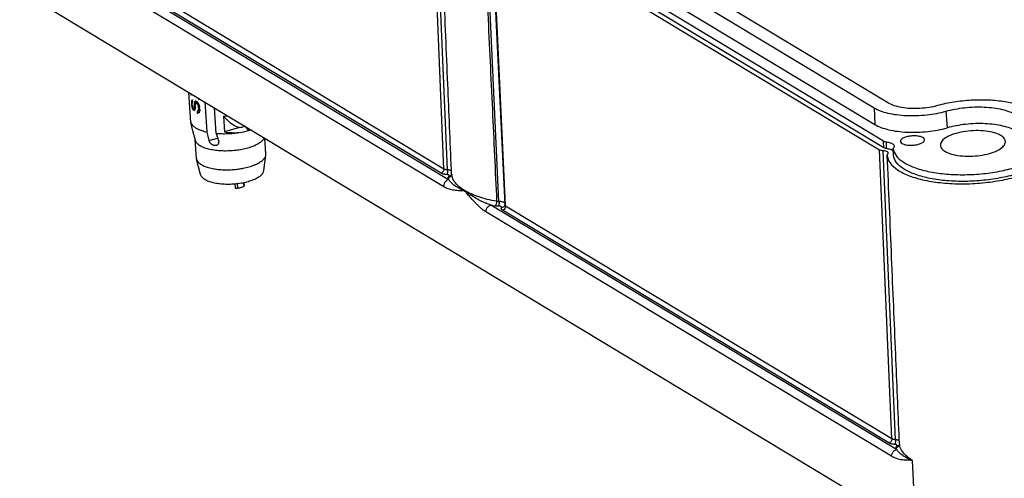
# Model space of a CAD drawing. Units: millimetres. Extents: x 2808 to 3297, y -1265 to -926.
# Drawn here: x 3009 to 3046, y -1239 to -1222 of the extents above; entities that cross this region are included whole.
import ezdxf

# ---------------------------------------------------------------- set-up
doc = ezdxf.new("R2010")
doc.units = ezdxf.units.MM

# ---------------------------------------------------------------- blocks, each defined once
blk = doc.blocks.new('u114')
at = {"color": 7}
for p, q in [((-40.381, -34.659), (-41.397, -10.578)), ((-40.086, -34.729), (-41.102, -10.651)), ((-3.355, -29.176), (-31.773, -12.037)), ((-3.774, -32.333), (-35.877, -12.971)), ((-33.072, -12.366), (-4.565, -29.559)), ((-35.802, -37.364), (-36.938, -13.211)), ((-36.463, -13.504), (-35.326, -37.656)), ((-36.393, -13.596), (-4.102, -33.07)), ((-35.26, -37.653), (-36.393, -13.596)), ((-3.755, -32.892), (-35.865, -13.526)), ((-33.01, -13.752), (-4.503, -30.945)), ((-73.778, -15.169), (-40.001, -35.54)), ((-40.381, -34.659), (-72.55, -15.258)), ((-74.179, -15.743), (-40.402, -36.114)), ((-40.622, -35.003), (-72.791, -15.602)), ((-75.711, -19.771), (-1.123, -64.756)), ((-61.466, -30.769), (-61.618, -28.271)), ((-61.459, -28.366), (-61.451, -28.504)), ((-61.347, -29.126), (-61.412, -29.145)), ((-61.412, -29.145), (-61.404, -29.278)), ((-61.309, -28.992), (-61.41, -29.021)), ((-61.347, -29.262), (-61.404, -29.278)), ((-61.334, -29.379), (-61.387, -29.395)), ((-61.313, -28.922), (-61.386, -28.943)), ((-61.304, -29.505), (-61.361, -29.521)), ((-61.342, -29.336), (-61.352, -29.176)), ((-61.305, -29.062), (-61.314, -28.902)), ((-61.086, -29.276), (-61.179, -29.302)), ((-61.179, -29.302), (-61.169, -29.462)), ((-61.085, -29.507), (-61.178, -29.534)), ((-61.002, -29.128), (-61.173, -29.177)), ((-61.088, -29.439), (-61.169, -29.462)), ((-60.98, -29.039), (-61.152, -29.088)), ((-61.039, -28.997), (-61.099, -29.014)), ((-61.083, -29.513), (-61.093, -29.353)), ((-60.881, -29.124), (-61.014, -29.161)), ((-60.861, -29.155), (-60.964, -29.185)), ((-60.814, -29.234), (-60.909, -29.261)), ((-60.775, -29.329), (-60.869, -29.356)), ((-60.745, -29.442), (-60.844, -29.47)), ((-60.844, -29.47), (-60.831, -29.684)), ((-60.769, -28.9), (-60.776, -28.778)), ((-60.718, -29.727), (-60.731, -29.513)), ((-60.29, -29.072), (-60.137, -31.57)), ((-61.139, -29.616), (-61.312, -29.665)), ((-61.11, -29.685), (-61.264, -29.729)), ((-61.144, -29.745), (-61.215, -29.765)), ((-61.087, -29.564), (-61.2, -29.596)), ((-60.94, -29.844), (-60.93, -30.004)), ((-60.779, -29.961), (-60.93, -30.004)), ((-60.724, -29.793), (-60.891, -29.841)), ((-60.721, -29.748), (-60.843, -29.783)), ((-60.723, -29.653), (-60.831, -29.684)), ((-60.76, -29.922), (-60.767, -29.805)), ((-59.354, -31.688), (-59.484, -29.558)), ((-58.74, -30.243), (-58.659, -31.563)), ((-4.565, -29.559), (-4.503, -30.945)), ((1.419, -29.841), (1.517, -31.228)), ((-56.958, -31.097), (-56.659, -31.458)), ((-61.079, -32.281), (-61.289, -31.463)), ((-57.419, -31.203), (-58.659, -31.563)), ((-60.997, -33.761), (-61.09, -32.239)), ((-59.954, -32.29), (-59.236, -32.086)), ((-55.207, -33.407), (-55.288, -32.088)), ((-3.755, -32.892), (-3.774, -32.333)), ((-3.523, -32.959), (-3.544, -32.4)), ((-55.381, -34.787), (-55.211, -33.492)), ((-55.211, -33.492), (-55.207, -33.407)), ((-3.087, -57.151), (-4.102, -33.07)), ((-2.792, -57.222), (-3.808, -33.143)), ((-3.43, -33.42), (-3.39, -33.33)), ((-2.954, -33.503), (-2.966, -32.952)), ((-60.656, -35.11), (-60.983, -33.845)), ((-39.771, -35.183), (-39.772, -35.184)), ((-39.751, -34.922), (-39.76, -34.716)), ((-39.744, -35.089), (-39.751, -34.922)), ((-39.744, -35.085), (-39.751, -35.141)), ((-39.744, -35.089), (-39.744, -35.085)), ((-57.797, -35.884), (-57.777, -36.21)), ((-57.607, -35.867), (-57.583, -36.254)), ((-57.08, -35.784), (-57.06, -36.106)), ((-57.033, -35.773), (-57.015, -36.06)), ((-2.707, -58.032), (-36.484, -37.661)), ((-35.328, -37.693), (-35.345, -37.742)), ((-35.326, -37.657), (-35.328, -37.693)), ((-35.256, -37.75), (-35.26, -37.653)), ((-3.108, -58.606), (-36.885, -38.235)), ((-3.327, -57.495), (-35.497, -38.094)), ((-3.087, -57.151), (-35.256, -37.75)), ((-2.457, -57.415), (-2.466, -57.208)), ((-2.477, -57.675), (-2.478, -57.676)), ((-2.45, -57.581), (-2.457, -57.415)), ((-2.45, -57.578), (-2.457, -57.633)), ((-2.45, -57.581), (-2.45, -57.578)), ((-1.382, -58.94), (-1.123, -64.756))]:
    blk.add_line(p, q, dxfattribs=at)
for points in [[(-39.751, -35.141), (-39.767, -35.177), (-39.772, -35.184)], [(-2.457, -57.633), (-2.473, -57.669), (-2.478, -57.676)]]:
    blk.add_lwpolyline(points, dxfattribs=at)
for centre, radius, start, end in [((-59.985, -26.87), 2.371, 243.59404, 245.80846), ((-59.986, -27.053), 2.346, 244.02843, 245.3712), ((-60.43, -28.641), 1.371, 232.53197, 235.08911), ((-60.432, -28.471), 1.384, 233.17709, 234.44368), ((-58.806, -22.093), 8.15, 270.46346, 273.04815), ((27.993, -6.08), 91.023, 196.33983, 196.80724), ((-40.185, -35.736), 0.617, 82.43, 86.76694), ((-40.167, -35.996), 1.27, 82.05905, 86.34896), ((-38.633, -34.987), 1.115, 185.25819, 189.40358), ((-38.817, -35.269), 1.214, 185.25594, 192.92391), ((-33.847, -24.862), 13.069, 258.35681, 259.92948), ((-35.802, -38.755), 1.391, 86.71187, 90.0095), ((-2.875, -58.508), 1.289, 82.92783, 86.3281), ((-2.891, -58.235), 0.625, 83.31164, 86.75102), ((-1.523, -57.761), 1.214, 185.25601, 192.92384), ((-1.344, -57.48), 1.111, 185.25831, 189.38802)]:
    blk.add_arc(centre, radius, start, end, dxfattribs=at)
for centre, major_axis, ratio, start_param, end_param in [((-58.474, -27.495), (3.113, 1.369), 0.20678, 2.667456, 2.740728), ((-58.477, -27.444), (-2.656, 2.661), 0.713549, 1.341638, 1.413523), ((-58.586, -25.669), (0.868, 14.472), 0.186174, -4.467472, -4.458679), ((-58.462, -27.694), (2.757, 2.969), 0.45771, -3.912829, -3.886533), ((-58.259, -31.012), (-2.329, 13.35), 0.209492, 1.404072, 1.412864), ((-58.327, -29.908), (-2.009, 7.162), 0.383647, 1.392286, 1.40983), ((-58.445, -27.969), (3.111, 1.39), 0.21406, 2.666612, 2.701511), ((-58.487, -27.28), (1.462, 8.301), 0.308056, -4.436871, -4.428152), ((-58.436, -28.121), (3.162, 0.706), 0.105485, -2.763718, -2.737641), ((-58.439, -28.064), (3.022, 1.965), 0.357151, 8.821714, 8.839123), ((-58.324, -29.953), (-2.148, 10.261), 0.271571, 1.45392, 1.462639), ((-58.429, -28.234), (3.148, 0.954), 0.030462, 2.713519, 2.730896), ((-58.36, -29.365), (-2.006, 5.589), 0.479731, 1.410901, 1.42831), ((-58.424, -28.311), (0.868, 14.472), 0.186174, -4.641311, -4.632667), ((-58.409, -28.561), (1.462, 8.301), 0.308055, -4.549581, -4.540936), ((-58.421, -28.366), (2.051, 5.173), 0.42825, -4.40628, -4.388993), ((-58.423, -28.331), (3.022, 1.965), 0.357151, 2.382706, 2.417296), ((-58.427, -28.26), (3.148, 0.954), 0.030462, 2.540428, 2.575073), ((-58.382, -28.996), (1.127, 11.388), 0.232973, -4.666691, -4.65804), ((-58.373, -29.157), (1.127, 11.388), 0.232973, -4.65804, -4.649392), ((-58.404, -28.642), (2.572, 3.526), 0.469851, -4.234606, -4.217292), ((-58.414, -28.48), (3.127, 1.233), 0.156414, 2.488157, 2.514164), ((-58.424, -28.311), (0.814, 13.567), 0.186174, -4.640913, -4.638719), ((-58.421, -28.366), (1.923, 4.85), 0.42825, -4.407034, -4.388594), ((-58.423, -28.331), (2.833, 1.842), 0.357151, 2.410012, 2.416542), ((-58.44, -28.06), (-2.746, 2.441), 0.720922, 1.255555, 1.281701), ((-58.447, -27.945), (3.065, -1.488), 0.714346, -2.121732, -2.086807), ((-58.462, -27.697), (-2.006, 5.589), 0.479731, -4.603518, -4.586034), ((-58.462, -27.701), (-2.215, 3.91), 0.624099, -4.704027, -4.668905), ((-58.537, -26.476), (-2.329, 13.35), 0.209492, -4.531585, -4.522824), ((-58.498, -27.106), (-2.009, 7.162), 0.383647, -4.517041, -4.499391), ((-58.617, -25.16), (-2.519, 16.436), 0.170322, -4.479346, -4.470496), ((-58.357, -29.409), (-2.215, 3.91), 0.6241, 1.257965, 1.292907), ((-58.375, -29.115), (3.211, -0.387), 0.586593, -2.648586, -2.6138), ((-58.384, -28.97), (3.198, -0.68), 0.641356, -2.562106, -2.536052), ((-58.394, -28.815), (3.162, 0.706), 0.105485, -2.711627, -2.685658), ((-58.382, -28.999), (3.169, 0.586), 0.175769, -2.707616, -2.673011), ((-58.402, -28.669), (2.572, 3.526), 0.469851, -4.148125, -4.130829), ((-58.386, -28.945), (3.022, 1.965), 0.357151, 2.417296, 2.451873), ((-58.357, -29.409), (-2.076, 3.666), 0.6241, 1.275561, 1.284367), ((-58.375, -29.115), (3.011, -0.363), 0.586593, -2.657126, -2.62993), ((-58.383, -28.98), (2.051, 5.173), 0.42825, -4.423571, -4.40628), ((-58.378, -29.073), (3.162, 0.706), 0.105485, -2.538504, -2.512385), ((-58.37, -29.206), (3.169, 0.586), 0.175769, -2.543153, -2.508309), ((-58.361, -29.345), (3.022, 1.965), 0.35715, 2.269687, 2.295897), ((-58.36, -29.358), (3.136, 1.116), 0.107546, 2.411959, 2.455764), ((-58.272, -30.811), (1.127, 11.388), 0.232973, 1.494715, 1.503475), ((-58.323, -29.965), (2.383, 4.085), 0.464515, -4.474121, -4.447671), ((-58.191, -32.127), (0.868, 14.472), 0.186174, 1.415356, 1.424206), ((-58.567, -29.105), (3.051, -0.652), 0.670662, -1.046761, -0.879016), ((-58.358, -29.403), (3.196, -0.642), 0.668306, -1.530965, -1.151811), ((-58.46, -29.257), (3.406, -0.693), 0.668774, -1.137232, -0.884148), ((-58.489, -29.266), (3.402, -0.882), 0.630207, -0.849307, -0.772495)]:
    blk.add_ellipse(centre, major_axis=major_axis, ratio=ratio, start_param=start_param, end_param=end_param, dxfattribs=at)
for points, start_tangent, end_tangent in [([(-39.76, -34.716), (-40.06, -27.597), (-40.398, -19.582), (-40.76, -11.005)], (-0.042183, 0.99911), (-0.042094, 0.999114)), ([(-37.125, -13.197), (-36.73, -21.672), (-36.354, -29.716), (-35.996, -37.349)], (0.046549, -0.998916), (0.04682, -0.998903)), ([(0.723, -29.376), (0.015, -29.529), (-0.764, -29.612), (-1.535, -29.614), (-2.254, -29.538), (-2.882, -29.386), (-3.355, -29.176)], (-0.963325, -0.268338), (-0.856318, 0.51645)), ([(8.425, -29.739), (7.509, -29.341), (6.332, -29.064), (4.972, -28.924), (3.52, -28.931), (2.071, -29.086), (0.723, -29.376)], (-0.86221, 0.506551), (-0.963325, -0.268338)), ([(1.419, -29.841), (2.168, -29.665), (2.97, -29.546), (3.796, -29.489), (4.613, -29.495), (5.391, -29.564), (6.099, -29.693), (6.71, -29.879), (7.201, -30.113)], (0.961993, 0.273073), (0.856628, -0.515935)), ([(-57.419, -31.203), (-57.547, -31.173), (-57.683, -31.124), (-57.829, -31.051), (-57.986, -30.953), (-58.155, -30.826), (-58.336, -30.668), (-58.531, -30.474), (-58.74, -30.243)], (-0.9864, 0.164363), (-0.652873, 0.757467)), ([(-4.565, -29.559), (-4.057, -29.801), (-3.425, -29.993), (-2.692, -30.128), (-1.887, -30.199), (-1.041, -30.206), (-0.186, -30.146), (0.645, -30.023), (1.419, -29.841)], (0.856318, -0.51645), (0.961993, 0.273073)), ([(-61.289, -31.463), (-61.343, -31.249), (-61.405, -31.009), (-61.466, -30.769)], (-0.248141, 0.968724), (-0.246441, 0.969158)), ([(-61.466, -30.769), (-61.358, -30.968), (-61.165, -31.152), (-60.892, -31.317), (-60.546, -31.458), (-60.137, -31.57)], (0.296921, -0.954902), (0.975846, -0.218458)), ([(-4.503, -30.945), (-3.992, -31.188), (-3.356, -31.382), (-2.619, -31.517), (-1.809, -31.589), (-0.958, -31.595), (-0.098, -31.535), (0.738, -31.411), (1.517, -31.228)], (0.856318, -0.51645), (0.961993, 0.273073)), ([(7.262, -31.499), (6.775, -31.266), (6.167, -31.082), (5.464, -30.953), (4.691, -30.884), (3.879, -30.878), (3.058, -30.936), (2.261, -31.054), (1.517, -31.228)], (-0.856628, 0.515935), (-0.961993, -0.273073)), ([(-60.137, -31.57), (-60.076, -31.81), (-60.015, -32.05), (-59.954, -32.29)], (0.246441, -0.969158), (0.248255, -0.968695)), ([(-59.354, -31.688), (-58.887, -31.712), (-58.407, -31.708), (-57.924, -31.676), (-57.449, -31.615)], (0.996374, -0.085085), (0.987647, 0.156697)), ([(-0.377, -32.228), (-0.384, -32.179), (-0.514, -32.043), (-0.775, -31.943), (-1.127, -31.896), (-1.516, -31.908), (-1.883, -31.978)], (0.005109, 0.999987), (-0.96192, -0.273332)), ([(2.274, -31.687), (1.623, -31.932), (1.171, -32.235), (0.963, -32.567), (0.957, -32.688)], (-0.96192, -0.273332), (0.08232, -0.996606)), ([(6.365, -32.358), (6.303, -32.152), (5.988, -31.862), (5.446, -31.636), (4.729, -31.497), (3.907, -31.458), (3.062, -31.524), (2.274, -31.687)], (-0.08232, 0.996606), (-0.96192, -0.273332)), ([(-56.716, -32.914), (-57.198, -33.029), (-57.715, -33.109), (-58.248, -33.152), (-58.779, -33.157), (-59.29, -33.123), (-59.764, -33.051), (-60.185, -32.945), (-60.538, -32.807), (-60.811, -32.642), (-60.996, -32.456), (-61.079, -32.281)], (-0.96192, -0.273332), (-0.248297, 0.968684)), ([(-59.954, -32.29), (-59.938, -32.339), (-59.914, -32.389), (-59.883, -32.439), (-59.845, -32.487), (-59.8, -32.534), (-59.748, -32.576), (-59.69, -32.613), (-59.627, -32.644), (-59.56, -32.666), (-59.492, -32.68), (-59.424, -32.684), (-59.359, -32.678), (-59.316, -32.669)], (0.248255, -0.968695), (0.961723, 0.274023)), ([(-59.316, -32.669), (-59.301, -32.664), (-59.251, -32.643), (-59.21, -32.616), (-59.178, -32.585), (-59.155, -32.552), (-59.14, -32.516), (-59.133, -32.479), (-59.133, -32.44), (-59.142, -32.399)], (0.961723, 0.274023), (-0.28932, 0.957232)), ([(-55.34, -32.055), (-55.427, -32.205), (-55.628, -32.408), (-55.917, -32.598), (-56.284, -32.769), (-56.716, -32.914)], (-0.380012, -0.924981), (-0.96192, -0.273332)), ([(-3.774, -32.333), (-3.676, -32.374), (-3.544, -32.4)], (0.856318, -0.51645), (0.993116, -0.117135)), ([(-3.544, -32.4), (-3.37, -32.428), (-3.216, -32.469), (-3.087, -32.521), (-2.988, -32.583), (-2.924, -32.653), (-2.895, -32.729), (-2.893, -32.751)], (0.993116, -0.117135), (0.018996, -0.99982)), ([(-2.893, -32.751), (-2.901, -32.807), (-2.943, -32.885)], (0.018996, -0.99982), (-0.613815, -0.78945)), ([(-1.883, -31.978), (-2.172, -32.095), (-2.34, -32.241), (-2.367, -32.351)], (-0.96192, -0.273332), (0.025126, -0.999684)), ([(-2.367, -32.351), (-2.36, -32.394), (-2.23, -32.53), (-1.969, -32.63), (-1.617, -32.677), (-1.228, -32.664), (-0.861, -32.595)], (0.025126, -0.999684), (0.96192, 0.273332)), ([(-0.861, -32.595), (-0.572, -32.478), (-0.404, -32.332), (-0.377, -32.228)], (0.96192, 0.273332), (0.005109, 0.999987)), ([(0.957, -32.688), (1.019, -32.894), (1.333, -33.184), (1.875, -33.41), (2.592, -33.55), (3.414, -33.588), (4.26, -33.523), (5.047, -33.359)], (0.08232, -0.996606), (0.96192, 0.273332)), ([(5.047, -33.359), (5.698, -33.114), (6.15, -32.811), (6.359, -32.479), (6.365, -32.358)], (0.96192, 0.273332), (-0.08232, 0.996606)), ([(-56.621, -34.477), (-56.189, -34.332), (-55.822, -34.162), (-55.533, -33.971), (-55.331, -33.768), (-55.224, -33.558), (-55.211, -33.492)], (0.96192, 0.273332), (0.126724, 0.991938)), ([(-3.808, -33.143), (-3.896, -33.134), (-3.977, -33.119), (-4.046, -33.097), (-4.102, -33.07)], (-0.998376, 0.056975), (-0.856318, 0.51645)), ([(-3.39, -33.33), (-3.39, -33.327), (-3.446, -33.24), (-3.594, -33.175), (-3.808, -33.143)], (-0.02924, 0.999572), (-0.998376, 0.056975)), ([(-3.523, -32.959), (-3.655, -32.933), (-3.755, -32.892)], (-0.993342, 0.115206), (-0.856318, 0.51645)), ([(-3.071, -33.078), (-3.108, -33.061), (-3.271, -33.006), (-3.392, -32.978), (-3.523, -32.959)], (-0.895979, 0.444095), (-0.993342, 0.115206)), ([(-3.466, -33.497), (-3.458, -33.458), (-3.43, -33.42)], (-0.046874, 0.998901), (0.695473, 0.718552)), ([(-2.466, -57.208), (-2.766, -50.09), (-3.104, -42.075), (-3.466, -33.497)], (-0.042183, 0.99911), (-0.042094, 0.999114)), ([(-3.466, -33.497), (-3.235, -34.14), (-2.616, -34.723), (-1.643, -35.214), (-0.373, -35.585), (1.126, -35.816), (2.768, -35.893), (4.463, -35.812), (6.114, -35.579), (7.63, -35.205), (8.925, -34.712), (9.928, -34.127)], (0.046874, -0.998901), (0.80328, 0.595602)), ([(-2.96, -33.151), (-2.983, -33.132), (-3.071, -33.078)], (-0.746529, 0.665353), (-0.895979, 0.444095)), ([(-2.966, -32.952), (-2.965, -32.929), (-2.957, -32.907), (-2.943, -32.885)], (-0.084197, 0.996449), (0.613815, 0.78945)), ([(-2.966, -32.952), (-2.735, -33.537), (-2.152, -34.069), (-1.255, -34.514), (-0.081, -34.852), (1.287, -35.061), (2.798, -35.132), (4.343, -35.06), (5.863, -34.849), (7.252, -34.511), (8.451, -34.063), (9.384, -33.532)], (0.084197, -0.996449), (0.812059, 0.583576)), ([(9.438, -34.086), (8.502, -34.619), (7.299, -35.069), (5.905, -35.407), (4.38, -35.62), (2.83, -35.692), (1.313, -35.621), (-0.06, -35.411), (-1.238, -35.071), (-2.138, -34.625), (-2.722, -34.091), (-2.954, -33.503)], (-0.811714, -0.584055), (-0.082701, 0.996574)), ([(-60.996, -33.761), (-60.989, -33.818), (-60.983, -33.845)], (0.055865, -0.998438), (0.25053, -0.968109)), ([(-60.983, -33.845), (-60.9, -34.019), (-60.716, -34.205), (-60.442, -34.37), (-60.089, -34.508), (-59.669, -34.615), (-59.194, -34.686), (-58.683, -34.72), (-58.152, -34.716), (-57.619, -34.672), (-57.424, -34.647)], (0.25053, -0.968109), (0.989533, 0.144305)), ([(-60.656, -35.11), (-60.642, -35.156), (-60.517, -35.346), (-60.297, -35.517), (-59.99, -35.664), (-59.608, -35.78), (-59.165, -35.861), (-58.678, -35.905), (-58.168, -35.909), (-57.648, -35.873), (-57.141, -35.798), (-56.67, -35.688)], (0.243667, -0.969859), (0.96192, 0.273332)), ([(-57.424, -34.647), (-57.103, -34.592), (-56.621, -34.477)], (0.989533, 0.144305), (0.96192, 0.273332)), ([(-56.67, -35.688), (-56.252, -35.546), (-55.902, -35.378), (-55.634, -35.191), (-55.459, -34.993), (-55.381, -34.787)], (0.96192, 0.273332), (0.125186, 0.992133)), ([(-40.381, -34.659), (-40.408, -34.805), (-40.496, -34.931), (-40.622, -35.003)], (0.044583, -0.999006), (-0.96192, -0.273332)), ([(-40.15, -35.119), (-40.235, -35.113), (-40.318, -35.101), (-40.4, -35.086), (-40.479, -35.065), (-40.554, -35.037), (-40.622, -35.003)], (-0.998376, 0.056966), (-0.85632, 0.516446)), ([(-40.086, -34.729), (-40.139, -34.726), (-40.191, -34.719), (-40.242, -34.71), (-40.292, -34.697), (-40.339, -34.68), (-40.381, -34.659)], (-0.998837, 0.048208), (-0.858129, 0.513434)), ([(-40.086, -34.729), (-40.089, -34.882), (-40.112, -35.025), (-40.15, -35.119)], (0.05801, -0.998316), (-0.568052, -0.822992)), ([(-39.99, -35.156), (-40.009, -35.147), (-40.033, -35.138), (-40.065, -35.13), (-40.104, -35.124)], (-0.870816, 0.491609), (-0.991202, 0.132362)), ([(-40.027, -35.38), (-40.024, -35.34), (-40.006, -35.297), (-39.971, -35.251)], (-0.091269, 0.995826), (0.69588, 0.718158)), ([(-39.756, -34.808), (-39.797, -34.788), (-39.85, -34.769), (-39.914, -34.753), (-39.992, -34.739)], (-0.873644, 0.486566), (-0.99029, 0.139019)), ([(-39.971, -35.251), (-39.959, -35.236), (-39.953, -35.22), (-39.952, -35.204), (-39.956, -35.19), (-39.964, -35.177), (-39.975, -35.166), (-39.99, -35.156)], (0.69587, 0.718168), (-0.870816, 0.491609)), ([(-39.835, -35.229), (-39.971, -35.251)], (-0.900874, -0.434081), (-0.9947, 0.102818)), ([(-39.754, -35.171), (-39.777, -35.228), (-39.881, -35.334)], (-0.274961, -0.961455), (-0.854275, -0.519821)), ([(-39.772, -35.183), (-39.835, -35.229)], (-0.697909, -0.716187), (-0.900874, -0.434081)), ([(-39.744, -35.089), (-39.754, -35.171)], (0.042087, -0.999114), (-0.274961, -0.961455)), ([(-38.676, -36.448), (-39.236, -36.028), (-39.596, -35.568), (-39.734, -35.169)], (-0.856319, 0.516448), (-0.163048, 0.986618)), ([(-57.06, -36.106), (-57.031, -36.089), (-57.016, -36.069), (-57.016, -36.06)], (0.917715, 0.397239), (-0.066756, 0.997769)), ([(-40.001, -35.54), (-40.21, -35.661), (-40.356, -35.87), (-40.402, -36.114)], (-0.96192, -0.273332), (0.044583, -0.999006)), ([(-39.881, -35.334), (-40.027, -35.38)], (-0.854275, -0.519821), (-0.997847, -0.065588)), ([(-40.001, -35.54), (-39.917, -35.647), (-39.817, -35.757), (-39.699, -35.867), (-39.56, -35.979), (-39.395, -36.093), (-39.198, -36.208), (-38.962, -36.326), (-38.676, -36.448)], (0.588189, -0.808724), (0.930194, -0.367069)), ([(-57.777, -36.21), (-57.771, -36.224), (-57.756, -36.237)], (0.065332, -0.997864), (0.856318, -0.51645)), ([(-57.756, -36.237), (-57.723, -36.251), (-57.681, -36.258), (-57.632, -36.26), (-57.583, -36.254)], (0.856318, -0.51645), (0.9854, 0.170257)), ([(-57.583, -36.254), (-57.393, -36.215), (-57.217, -36.165), (-57.06, -36.106)], (0.9854, 0.170257), (0.917715, 0.397239)), ([(-40.402, -36.114), (-40.233, -36.205), (-40.05, -36.282), (-39.857, -36.343), (-39.652, -36.389), (-39.434, -36.421), (-39.202, -36.439), (-38.951, -36.447), (-38.676, -36.448)], (0.856285, -0.516504), (0.999997, 0.002635)), ([(-35.996, -37.349), (-36.771, -37.186), (-37.489, -36.978), (-38.13, -36.731), (-38.676, -36.448)], (-0.984561, 0.175042), (-0.856319, 0.516448)), ([(-36.885, -38.235), (-37.032, -38.138), (-37.19, -38.018), (-37.359, -37.874), (-37.542, -37.704), (-37.738, -37.508), (-37.947, -37.285), (-38.172, -37.034), (-38.414, -36.755), (-38.676, -36.448)], (-0.856291, 0.516494), (-0.647468, 0.762092)), ([(-36.484, -37.661), (-36.673, -37.596), (-36.878, -37.517), (-37.097, -37.422), (-37.332, -37.311), (-37.58, -37.181), (-37.839, -37.032), (-38.11, -36.861), (-38.391, -36.667), (-38.676, -36.448)], (-0.952036, 0.305986), (-0.777936, 0.628344)), ([(-36.885, -38.235), (-36.839, -37.991), (-36.693, -37.782), (-36.484, -37.661)], (-0.044583, 0.999006), (0.96192, 0.273331)), ([(-35.996, -37.349), (-36.009, -37.5), (-36.059, -37.639), (-36.132, -37.729)], (0.051084, -0.998694), (-0.813683, -0.581309)), ([(-35.802, -37.364), (-35.865, -37.363), (-35.93, -37.358), (-35.996, -37.349)], (-0.99993, -0.011841), (-0.98503, 0.172386)), ([(-35.802, -37.364), (-35.798, -37.516), (-35.805, -37.659), (-35.82, -37.754)], (0.05884, -0.998267), (-0.286194, -0.958172)), ([(-35.374, -37.45), (-35.417, -37.428), (-35.466, -37.41), (-35.522, -37.394), (-35.582, -37.382), (-35.649, -37.372), (-35.722, -37.366)], (-0.853471, 0.52114), (-0.998345, 0.057502)), ([(-35.334, -37.481), (-35.341, -37.475), (-35.374, -37.45)], (-0.705212, 0.708996), (-0.853471, 0.52114)), ([(-35.256, -37.75), (-35.281, -37.732), (-35.302, -37.712), (-35.317, -37.69), (-35.325, -37.665), (-35.326, -37.657)], (-0.854497, 0.519457), (-0.050777, 0.99871)), ([(-35.82, -37.754), (-35.922, -37.752), (-36.026, -37.744), (-36.132, -37.729)], (-0.999984, -0.005687), (-0.984564, 0.175024)), ([(-35.589, -37.87), (-35.584, -37.857), (-35.582, -37.843), (-35.584, -37.83), (-35.591, -37.817), (-35.602, -37.804), (-35.616, -37.794), (-35.634, -37.784), (-35.657, -37.776), (-35.684, -37.768), (-35.714, -37.762), (-35.747, -37.757), (-35.783, -37.754), (-35.82, -37.754)], (0.493479, 0.869758), (-0.999984, -0.005691)), ([(-35.497, -38.094), (-35.537, -38.066), (-35.571, -38.034), (-35.595, -37.999), (-35.608, -37.959), (-35.607, -37.917), (-35.589, -37.87)], (-0.856304, 0.516473), (0.493607, 0.869685)), ([(-35.446, -37.839), (-35.589, -37.87)], (-0.886381, -0.462956), (-0.999312, 0.037079)), ([(-35.284, -37.896), (-35.371, -38.022), (-35.497, -38.094)], (-0.389253, -0.921131), (-0.96192, -0.273332)), ([(-35.345, -37.742), (-35.446, -37.839)], (-0.491844, -0.870683), (-0.886381, -0.462956)), ([(-35.256, -37.75), (-35.284, -37.896)], (0.044583, -0.999006), (-0.389253, -0.921131)), ([(-3.087, -57.151), (-3.114, -57.297), (-3.202, -57.423), (-3.327, -57.495)], (0.044583, -0.999006), (-0.96192, -0.273332)), ([(-2.792, -57.222), (-2.845, -57.218), (-2.897, -57.211), (-2.948, -57.202), (-2.998, -57.189), (-3.045, -57.172), (-3.087, -57.151)], (-0.998837, 0.048208), (-0.858129, 0.513434)), ([(-2.792, -57.222), (-2.795, -57.375), (-2.818, -57.517), (-2.856, -57.612)], (0.05801, -0.998316), (-0.568052, -0.822992)), ([(-2.461, -57.3), (-2.497, -57.283), (-2.567, -57.258), (-2.641, -57.241), (-2.716, -57.229)], (-0.872584, 0.488464), (-0.99233, 0.123619)), ([(-2.856, -57.612), (-2.94, -57.605), (-3.024, -57.594), (-3.106, -57.578), (-3.185, -57.557), (-3.26, -57.53), (-3.327, -57.495)], (-0.998376, 0.056966), (-0.85632, 0.516446)), ([(-3.108, -58.606), (-3.062, -58.363), (-2.915, -58.153), (-2.707, -58.032)], (-0.044583, 0.999006), (0.96192, 0.273332)), ([(-2.689, -57.652), (-2.712, -57.64), (-2.745, -57.629), (-2.781, -57.621), (-2.819, -57.615)], (-0.836023, 0.548694), (-0.993159, 0.116773)), ([(-2.733, -57.872), (-2.73, -57.832), (-2.712, -57.789), (-2.676, -57.743)], (-0.091269, 0.995826), (0.69588, 0.718158)), ([(-2.587, -57.826), (-2.733, -57.872)], (-0.854275, -0.519821), (-0.997847, -0.065588)), ([(-1.382, -58.94), (-1.689, -58.809), (-1.945, -58.678), (-2.158, -58.548), (-2.335, -58.418), (-2.482, -58.289), (-2.605, -58.161), (-2.707, -58.032)], (-0.9302, 0.367053), (-0.588218, 0.808703)), ([(-2.676, -57.743), (-2.666, -57.73), (-2.66, -57.717), (-2.657, -57.703), (-2.659, -57.69), (-2.664, -57.677), (-2.674, -57.665), (-2.689, -57.652)], (0.695909, 0.71813), (-0.836023, 0.548694)), ([(-2.541, -57.721), (-2.676, -57.743)], (-0.900873, -0.434082), (-0.9947, 0.102818)), ([(-2.46, -57.663), (-2.483, -57.72), (-2.587, -57.826)], (-0.274961, -0.961455), (-0.854275, -0.519821)), ([(-2.478, -57.676), (-2.541, -57.721)], (-0.697907, -0.716188), (-0.900873, -0.434082)), ([(-2.45, -57.581), (-2.46, -57.663)], (0.042087, -0.999114), (-0.274961, -0.961455)), ([(-1.382, -58.94), (-1.924, -58.538), (-2.289, -58.083), (-2.44, -57.661)], (-0.856319, 0.516447), (-0.162777, 0.986663)), ([(-1.382, -58.94), (-1.679, -58.939), (-1.954, -58.929), (-2.213, -58.904), (-2.457, -58.861), (-2.687, -58.798), (-2.904, -58.714), (-3.108, -58.606)], (-0.999996, -0.002713), (-0.856397, 0.516318))]:
    blk.add_spline(points, degree=3, dxfattribs=dict(at, start_tangent=start_tangent, end_tangent=end_tangent))

msp = doc.modelspace()

# ---------------------------------------------------------------- block references
at = {"xscale": 0.4500000000002728, "yscale": 0.4500000000000455, "zscale": 0.45}
msp.add_blockref('u114', (3043.04, -1212.285), dxfattribs=at)

doc.saveas('drawing.dxf')
